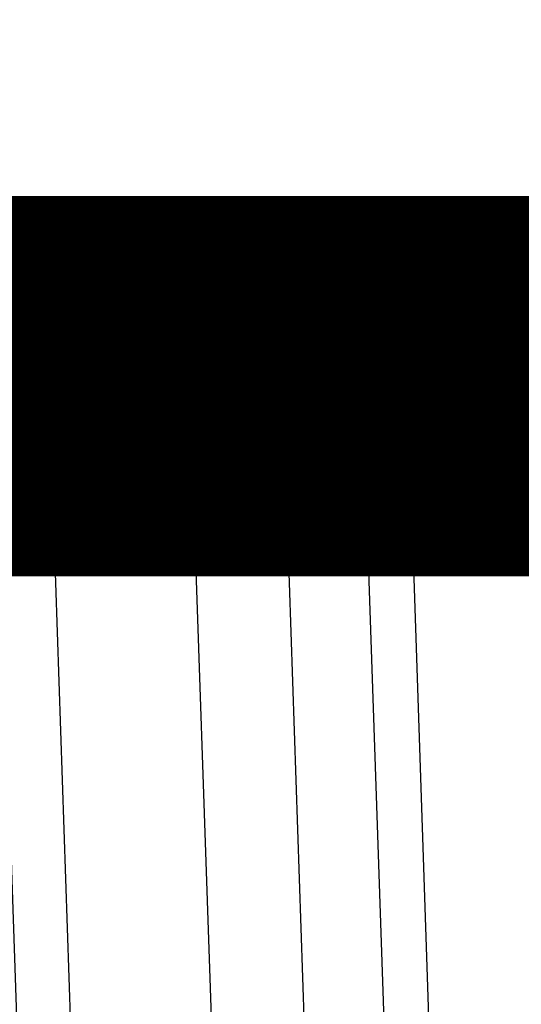
# Model space of a CAD drawing. Extents: x 143 to 2172, y 29 to 1749.
# Drawn here: x 1154 to 1155, y 311 to 313 of the extents above; entities that cross this region are included whole.
import ezdxf

# ---------------------------------------------------------------- set-up
doc = ezdxf.new("R2010")
doc.units = 0
doc.linetypes.add('HIDDENNEW0', pattern=[4.5, 1.5, -1.5, 1.5])
doc.layers.add('MUOTOVIIVAT', color=40, linetype='HIDDENNEW0')
doc.layers.add('TANGVIIVATNONDEF', color=3, linetype='HIDDENNEW0')

msp = doc.modelspace()

# ---------------------------------------------------------------- linework, layer by layer
at = {"layer": 'MUOTOVIIVAT', "color": 40, "linetype": 'CONTINUOUS', "const_width": 0.7}
msp.add_lwpolyline([(1164.1876, 312.00448), (1147.1476, 312.00448)], dxfattribs=at)
at = {"layer": 'TANGVIIVATNONDEF', "color": 3, "linetype": 'CONTINUOUS'}
for p, q in [((1164.3876, 312.20448), (1146.9476, 312.20448)), ((1155.2836, 311.92564), (1154.9092, 311.92564)), ((1154.9092, 311.92564), (1155.1049, 306.15274)), ((1154.5097, 311.91506), (1154.2496, 311.91506)), ((1154.2496, 311.91506), (1154.4457, 306.16331)), ((1154.7045, 306.16331), (1154.5097, 311.91506)), ((1154.6808, 311.91506), (1154.8269, 311.91506)), ((1154.8755, 306.16331), (1154.6808, 311.91506))]:
    msp.add_line(p, q, dxfattribs=at)
for points in [[(1167.6772, 402.53134, 0), (1167.2331, 402.61124, 0), (1166.7908, 402.69083)], [(1173.8817, 443.73662, 0), (1173.4386, 443.65688)], [(1179.6432, 444.77326, 0), (1179.2, 444.69352, 0), (1178.7568, 444.61378, 0), (1178.3136, 444.53404, 0), (1177.8705, 444.4543, 0), (1177.4273, 444.37455, 0), (1176.9841, 444.29481, 0), (1176.5409, 444.21507, 0), (1176.0977, 444.13533, 0), (1175.6545, 444.05559)], [(1169.8932, 402.1326, 0), (1169.45, 402.21235)], [(1164.63, 403.07963, 0), (1164.1316, 403.1693, -0.0000001), (1163.364, 403.30741, 0), (1162.3588, 403.48828, 0)], [(1165.4472, 402.93258, 0), (1165.018, 403.00981)], [(1172.9954, 443.57714, 0), (1172.5522, 443.49739, 0), (1172.109, 443.41765, 0), (1171.6658, 443.33791, 0), (1171.2226, 443.25817, 0), (1170.7794, 443.17843, 0), (1170.3362, 443.09869, 0), (1169.8931, 443.01895, 0), (1169.4499, 442.9392, -0.0000001), (1169.0066, 442.85945, -0.0000001), (1168.5635, 442.77972, -0.0000001), (1168.1205, 442.70002, -0.0000001), (1167.6771, 442.62024, -0.0000001), (1167.233, 442.54034, -0.0000001), (1166.7907, 442.46076, -0.0000001), (1166.3511, 442.38166, -0.0000001), (1165.9043, 442.30128, -0.0000001), (1165.4472, 442.21903, -0.0000001), (1165.018, 442.1418, 0), (1164.6299, 442.07198, -0.0000001), (1164.1316, 441.98232, -0.0000002), (1163.364, 441.84422, -0.0000001), (1162.3588, 441.66337, -0.0000001)], [(1154.827, 311.91505), (1154.8318, 311.77126, 0), (1154.8367, 311.62746, 0), (1154.8415, 311.48367, 0), (1154.8464, 311.33987, 0), (1154.8512, 311.19608, 0), (1154.8561, 311.05228), (1154.8609, 310.90849, 0), (1154.8658, 310.76469, 0), (1154.8706, 310.6209, 0), (1154.8755, 310.4771, 0), (1154.8803, 310.33331), (1154.8851, 310.18952), (1154.89, 310.04572), (1154.8948, 309.90193), (1154.8997, 309.75814), (1154.9045, 309.61434), (1154.9094, 309.47055, 0), (1154.9142, 309.32675, 0), (1154.9191, 309.18296), (1154.9239, 309.03917)], [(1170.7796, 401.97311, 0), (1170.3364, 402.05286)], [(1179.6438, 400.37813, 0.0000001), (1179.2006, 400.45789, 0.0000001), (1178.7574, 400.53764, 0.0000001), (1178.3142, 400.61739, 0.0000001), (1177.871, 400.69714, 0.0000001), (1177.4277, 400.77689, 0.0000001), (1176.9845, 400.85664, 0.0000001), (1176.5413, 400.93639, 0.0000001), (1176.0981, 401.01614, 0.0000001), (1175.6549, 401.09589, 0.0000001), (1175.2117, 401.17564, 0.0000001), (1174.7685, 401.25539, 0), (1174.3252, 401.33513, 0), (1173.882, 401.41488, 0), (1173.4388, 401.49463, 0), (1172.9956, 401.57438, 0), (1172.5524, 401.65413, 0), (1172.1092, 401.73387, 0), (1171.666, 401.81362, 0), (1171.2228, 401.89337)], [(1153.2619, 306.29704, -0.0000005), (1153.2477, 306.44136, -0.0000005), (1153.2335, 306.58569, -0.0000005), (1153.2193, 306.73001, -0.0000005), (1153.2051, 306.87433, -0.0000005), (1153.1909, 307.01865, -0.0000005), (1153.1767, 307.16297, -0.0000004), (1153.1625, 307.3073, -0.0000004), (1153.1483, 307.45162, -0.0000004), (1153.1341, 307.59594, -0.0000004), (1153.1199, 307.74026, -0.0000004), (1153.1057, 307.88458, -0.0000004), (1153.0915, 308.02891, -0.0000004), (1153.0773, 308.17323, -0.0000003), (1153.063, 308.31755, -0.0000003), (1153.0488, 308.46188, -0.0000003), (1153.0346, 308.6062, -0.0000003), (1153.0204, 308.75052, -0.0000003), (1153.0062, 308.89484, -0.0000003), (1152.992, 309.03917, -0.0000003), (1152.9778, 309.18349, -0.0000003), (1152.9636, 309.32782, -0.0000002), (1152.9494, 309.47213, -0.0000002), (1152.9352, 309.61646, -0.0000002), (1152.921, 309.76081, -0.0000002), (1152.9068, 309.90511, -0.0000002), (1152.8926, 310.04936, -0.0000002), (1152.8784, 310.19376, -0.0000002), (1152.8642, 310.33838, -0.0000001), (1152.85, 310.48241, -0.0000001), (1152.8359, 310.62558, -0.0000001), (1152.8216, 310.77106, -0.0000001), (1152.8069, 310.91994, -0.0000001), (1152.7932, 311.05971, -0.0000001), (1152.7808, 311.18608, -0.0000001), (1152.7648, 311.34836, -0.0000001), (1152.7402, 311.59833, 0), (1152.708, 311.92567, 0)], [(1154.9288, 308.89537, 0), (1154.9336, 308.75158, 0), (1154.9385, 308.60779)], [(1153.0319, 308.03269, 0), (1153.046, 307.88883, 0), (1153.0602, 307.74475, 0), (1153.0743, 307.60125, 0.0000001), (1153.0883, 307.4586, 0.0000001), (1153.1025, 307.31366, 0.0000001), (1153.1171, 307.16534, 0.0000001), (1153.1308, 307.02608)], [(1154.2926, 307.73997, 0), (1154.2974, 307.59594, 0), (1154.3023, 307.45277, -0.0000001), (1154.3072, 307.3073, -0.0000001), (1154.3123, 307.15842, -0.0000001), (1154.317, 307.01865)], [(1154.9433, 308.464, 0), (1154.9482, 308.32019, 0), (1154.953, 308.17641, 0), (1154.9579, 308.03269, 0), (1154.9627, 307.88883, 0), (1154.9676, 307.74475, 0), (1154.9724, 307.60125, 0), (1154.9772, 307.4586, 0), (1154.9821, 307.31366, -0.0000001), (1154.9871, 307.16534, 0), (1154.9918, 307.02608)], [(1154.1555, 311.78134, 0.0000003), (1154.1604, 311.63702, 0.0000003), (1154.1653, 311.49269, 0.0000003), (1154.1702, 311.34836, 0.0000003), (1154.1751, 311.20404, 0.0000003), (1154.18, 311.05971, 0.0000003), (1154.1849, 310.91539, 0.0000003), (1154.1898, 310.77106, 0.0000003), (1154.1947, 310.62674, 0.0000002), (1154.1996, 310.48241, 0.0000002), (1154.2044, 310.33809, 0.0000002), (1154.2093, 310.19376, 0.0000002), (1154.2142, 310.04944, 0.0000002), (1154.2191, 309.90511, 0.0000002), (1154.224, 309.76079, 0.0000002), (1154.2289, 309.61646, 0.0000001), (1154.2338, 309.47214, 0.0000001), (1154.2387, 309.32782, 0.0000001), (1154.2436, 309.18349, 0.0000001), (1154.2485, 309.03917, 0.0000001), (1154.2534, 308.89484, 0.0000001), (1154.2583, 308.75052, 0.0000001), (1154.2632, 308.6062, 0.0000001), (1154.2681, 308.46188, 0), (1154.273, 308.31753, 0), (1154.2779, 308.17323)], [(1152.6645, 311.77126, -0.0000004), (1152.6787, 311.62746, -0.0000004), (1152.6928, 311.48367, -0.0000004), (1152.7069, 311.33987, -0.0000003), (1152.7211, 311.19608, -0.0000003), (1152.7352, 311.05228, -0.0000003), (1152.7493, 310.90849, -0.0000003), (1152.7634, 310.76469, -0.0000003), (1152.7776, 310.6209, -0.0000003), (1152.7917, 310.4771, -0.0000002), (1152.8058, 310.33331, -0.0000002), (1152.82, 310.18952, -0.0000002), (1152.8341, 310.04572, -0.0000002), (1152.8482, 309.90193, -0.0000002), (1152.8624, 309.75814, -0.0000002), (1152.8765, 309.61434, -0.0000002), (1152.8906, 309.47055, -0.0000001), (1152.9047, 309.32675, -0.0000001), (1152.9189, 309.18296, -0.0000001), (1152.933, 309.03917, -0.0000001), (1152.9471, 308.89537, -0.0000001), (1152.9613, 308.75158, -0.0000001), (1152.9754, 308.60779, 0), (1152.9895, 308.464, 0), (1153.0036, 308.32019)], [(1154.9961, 306.90019, -0.0000001), (1155.0015, 306.7385, -0.0000001), (1155.0099, 306.48947, -0.0000001), (1155.0209, 306.16334, 0)], [(1167.1353, 439.5438, 0.0000002), (1166.7473, 439.47389, 0.0000007)], [(1152.4206, 306.29704, -0.0000006), (1152.4022, 306.44136, -0.0000006), (1152.3838, 306.58569, -0.0000006), (1152.3655, 306.73001, -0.0000005), (1152.3471, 306.87433, -0.0000005), (1152.3287, 307.01865, -0.0000005), (1152.3103, 307.16297, -0.0000005), (1152.2919, 307.3073, -0.0000005), (1152.2735, 307.45162, -0.0000005), (1152.2551, 307.59594, -0.0000005), (1152.2367, 307.74026, -0.0000004), (1152.2183, 307.88458, -0.0000004), (1152.1999, 308.02891, -0.0000004), (1152.1815, 308.17323, -0.0000004), (1152.1631, 308.31755, -0.0000004), (1152.1448, 308.46188, -0.0000004), (1152.1264, 308.6062, -0.0000004), (1152.108, 308.75052, -0.0000003), (1152.0896, 308.89484, -0.0000003), (1152.0712, 309.03917, -0.0000003), (1152.0528, 309.18349, -0.0000003), (1152.0344, 309.32782, -0.0000003), (1152.016, 309.47213, -0.0000003), (1151.9976, 309.61646, -0.0000003), (1151.9792, 309.76081, -0.0000003), (1151.9609, 309.90511, -0.0000002), (1151.9425, 310.04936, -0.0000002), (1151.9241, 310.19376, -0.0000002), (1151.9056, 310.33838, -0.0000002), (1151.8873, 310.48241, -0.0000002), (1151.8691, 310.62558, -0.0000002), (1151.8505, 310.77106, -0.0000002), (1151.8316, 310.91994, -0.0000001), (1151.8137, 311.05971, -0.0000001), (1151.7976, 311.18608, -0.0000001), (1151.777, 311.34836, -0.0000002), (1151.7451, 311.59833, -0.0000001), (1151.7034, 311.92567, -0.0000001)], [(1154.3213, 306.89229, -0.0000001), (1154.3268, 306.73001, -0.0000003), (1154.3353, 306.48005, -0.0000002), (1154.3464, 306.15272, -0.0000001)], [(1153.1432, 306.90019, 0.0000002), (1153.159, 306.7385, 0.0000004), (1153.1835, 306.48947, 0.0000002), (1153.2156, 306.16334, 0.0000001)], [(1150.03, 306.29704, -0.0000012), (1150.0002, 306.44136, -0.0000013), (1149.9704, 306.58569, -0.0000012), (1149.9407, 306.73001, -0.0000012), (1149.9109, 306.87433, -0.0000012), (1149.8811, 307.01865, -0.0000012), (1149.8514, 307.16297, -0.0000011), (1149.8216, 307.3073, -0.0000011), (1149.7919, 307.45162, -0.0000011), (1149.7621, 307.59594, -0.000001), (1149.7323, 307.74026, -0.000001), (1149.7026, 307.88458, -0.000001), (1149.6728, 308.02891, -0.000001), (1149.643, 308.17323, -0.0000009), (1149.6133, 308.31755, -0.0000009), (1149.5835, 308.46188, -0.0000009), (1149.5538, 308.6062, -0.0000009), (1149.524, 308.75052, -0.0000008), (1149.4942, 308.89484, -0.0000008), (1149.4645, 309.03917, -0.0000008), (1149.4347, 309.18349, -0.0000008), (1149.405, 309.32782, -0.0000007), (1149.3752, 309.47213, -0.0000007), (1149.3455, 309.61646, -0.0000007), (1149.3157, 309.76081, -0.0000007), (1149.2859, 309.90511, -0.0000006), (1149.2562, 310.04936, -0.0000006), (1149.2264, 310.19376, -0.0000006), (1149.1966, 310.33838, -0.0000006), (1149.1669, 310.48241, -0.0000005), (1149.1374, 310.62558, -0.0000005), (1149.1074, 310.77106, -0.0000006), (1149.0767, 310.91994, -0.0000004), (1149.0479, 311.05971, -0.0000002), (1149.0219, 311.18608, -0.0000005), (1148.9884, 311.34836, -0.0000008), (1148.9369, 311.59833, -0.0000004), (1148.8694, 311.92567, -0.0000002)], [(1152.6825, 306.30713, -0.0000009), (1152.6683, 306.45092, -0.0000009), (1152.6541, 306.59471, -0.0000009), (1152.64, 306.7385, -0.0000009), (1152.6258, 306.88229, -0.0000009), (1152.6116, 307.02608, -0.0000008), (1152.5974, 307.16987, -0.0000008), (1152.5832, 307.31366, -0.0000008), (1152.569, 307.45745, -0.0000008), (1152.5549, 307.60125, -0.0000008), (1152.5407, 307.74504, -0.0000008), (1152.5265, 307.88883, -0.0000007), (1152.5123, 308.03262, -0.0000007), (1152.4981, 308.17641, -0.0000007), (1152.484, 308.32021, -0.0000007), (1152.4698, 308.464, -0.0000007), (1152.4556, 308.60779, -0.0000007), (1152.4414, 308.75158, -0.0000007), (1152.4272, 308.89538, -0.0000006), (1152.4131, 309.03917, -0.0000006), (1152.3989, 309.18296, -0.0000006), (1152.3847, 309.32675, -0.0000006), (1152.3705, 309.47054, -0.0000006), (1152.3564, 309.61434, -0.0000006), (1152.3422, 309.75815, -0.0000006), (1152.328, 309.90193, -0.0000005), (1152.3138, 310.04565, -0.0000005), (1152.2997, 310.18952, -0.0000005), (1152.2855, 310.3336, -0.0000005), (1152.2713, 310.4771, -0.0000004), (1152.2572, 310.61975, -0.0000005), (1152.243, 310.76469, -0.0000005), (1152.2283, 310.91302, -0.0000004), (1152.2146, 311.05228, -0.0000002), (1152.2022, 311.17818, -0.0000005), (1152.1863, 311.33987, -0.0000008), (1152.1617, 311.58891, -0.0000004), (1152.1296, 311.91505, -0.0000002)], [(1151.6593, 306.29704, -0.0000004), (1151.6371, 306.44136, -0.0000004), (1151.615, 306.58569, -0.0000004), (1151.5929, 306.73001, -0.0000004), (1151.5708, 306.87433, -0.0000004), (1151.5486, 307.01865, -0.0000004), (1151.5265, 307.16297, -0.0000004), (1151.5044, 307.3073, -0.0000004), (1151.4823, 307.45162, -0.0000004), (1151.4601, 307.59594, -0.0000004), (1151.438, 307.74026, -0.0000004), (1151.4159, 307.88458, -0.0000005), (1151.3938, 308.02891, -0.0000005), (1151.3716, 308.17323, -0.0000005), (1151.3495, 308.31755, -0.0000005), (1151.3274, 308.46188, -0.0000005), (1151.3053, 308.6062, -0.0000005), (1151.2832, 308.75052, -0.0000005), (1151.261, 308.89484, -0.0000005), (1151.2389, 309.03917, -0.0000005), (1151.2168, 309.18349, -0.0000005), (1151.1947, 309.32782, -0.0000005), (1151.1726, 309.47213, -0.0000005), (1151.1504, 309.61646, -0.0000005), (1151.1283, 309.76081, -0.0000005), (1151.1062, 309.90511, -0.0000005), (1151.0841, 310.04936, -0.0000005), (1151.062, 310.19376, -0.0000005), (1151.0398, 310.33838, -0.0000005), (1151.0177, 310.48241, -0.0000005), (1150.9958, 310.62558, -0.0000006), (1150.9735, 310.77106, -0.0000007), (1150.9507, 310.91994, -0.0000005), (1150.9292, 311.05971, -0.0000002), (1150.9099, 311.18608, -0.0000007), (1150.885, 311.34836, -0.0000013), (1150.8467, 311.59833, -0.0000006), (1150.7965, 311.92567, -0.0000003)], [(1150.6393, 306.30713, -0.0000008), (1150.614, 306.45092, -0.0000008), (1150.5888, 306.59471, -0.0000008), (1150.5635, 306.7385, -0.0000008), (1150.5383, 306.88229, -0.0000008), (1150.5131, 307.02608, -0.0000008), (1150.4878, 307.16987, -0.0000008), (1150.4626, 307.31366, -0.0000008), (1150.4373, 307.45745, -0.0000008), (1150.4121, 307.60125, -0.0000008), (1150.3869, 307.74504, -0.0000008), (1150.3616, 307.88883, -0.0000007), (1150.3364, 308.03262, -0.0000007), (1150.3111, 308.17641, -0.0000007), (1150.2859, 308.32021, -0.0000007), (1150.2607, 308.464, -0.0000007), (1150.2354, 308.60779, -0.0000007), (1150.2102, 308.75158, -0.0000007), (1150.185, 308.89538, -0.0000007), (1150.1597, 309.03917, -0.0000007), (1150.1345, 309.18296, -0.0000006), (1150.1093, 309.32675, -0.0000006), (1150.084, 309.47054, -0.0000006), (1150.0588, 309.61434, -0.0000006), (1150.0336, 309.75815, -0.0000006), (1150.0083, 309.90193, -0.0000006), (1149.9831, 310.04565, -0.0000006), (1149.9579, 310.18952, -0.0000006), (1149.9326, 310.3336, -0.0000006), (1149.9074, 310.4771, -0.0000005), (1149.8824, 310.61975, -0.0000006), (1149.8569, 310.76469, -0.0000006), (1149.8309, 310.91302, -0.0000005), (1149.8065, 311.05228, -0.0000002), (1149.7844, 311.17818, -0.0000007), (1149.756, 311.33987, -0.0000011), (1149.7123, 311.58891, -0.0000005), (1149.6551, 311.91505, -0.0000003)], [(1148.4551, 311.78134, 0.0000003), (1148.486, 311.63702, 0.0000003), (1148.5169, 311.49269, 0.0000003), (1148.5478, 311.34836, 0.0000004), (1148.5787, 311.20404, 0.0000004), (1148.6096, 311.05971, 0.0000004), (1148.6405, 310.91539, 0.0000005), (1148.6714, 310.77106, 0.0000005), (1148.7023, 310.62674, 0.0000005), (1148.7332, 310.48241, 0.0000005), (1148.7641, 310.33809, 0.0000006), (1148.795, 310.19376, 0.0000006), (1148.8259, 310.04944, 0.0000006), (1148.8568, 309.90511, 0.0000007), (1148.8877, 309.76079, 0.0000007), (1148.9186, 309.61646, 0.0000007), (1148.9495, 309.47214, 0.0000007), (1148.9804, 309.32782, 0.0000008), (1149.0113, 309.18349, 0.0000008), (1149.0423, 309.03917, 0.0000008), (1149.0732, 308.89484, 0.0000008), (1149.1041, 308.75052, 0.0000009), (1149.135, 308.6062, 0.0000009), (1149.1659, 308.46188, 0.0000009), (1149.1968, 308.31753, 0.000001), (1149.2277, 308.17323, 0.000001), (1149.2586, 308.02898, 0.000001), (1149.2895, 307.88458, 0.0000011), (1149.3205, 307.73997, 0.0000011), (1149.3513, 307.59594, 0.000001), (1149.382, 307.45277, 0.0000011), (1149.4132, 307.3073, 0.0000014), (1149.445, 307.15842, 0.0000011), (1149.475, 307.01865, 0.0000003), (1149.502, 306.89229, 0.0000016), (1149.5368, 306.73001, 0.0000029), (1149.5904, 306.48005, 0.0000014), (1149.6605, 306.15272, 0.0000007)], [(1150.4491, 306.29704, -0.0000012), (1150.4212, 306.44136, -0.0000012), (1150.3933, 306.58569, -0.0000012), (1150.3654, 306.73001, -0.0000012), (1150.3376, 306.87433, -0.0000012), (1150.3097, 307.01865, -0.0000012), (1150.2818, 307.16297, -0.0000012), (1150.2539, 307.3073, -0.0000012), (1150.226, 307.45162, -0.0000012), (1150.1981, 307.59594, -0.0000011), (1150.1702, 307.74026, -0.0000011), (1150.1424, 307.88458, -0.0000011), (1150.1145, 308.02891, -0.0000011), (1150.0866, 308.17323, -0.0000011), (1150.0587, 308.31755, -0.0000011), (1150.0308, 308.46188, -0.0000011), (1150.003, 308.6062, -0.0000011), (1149.9751, 308.75052, -0.0000011), (1149.9472, 308.89484, -0.0000011), (1149.9193, 309.03917, -0.0000011), (1149.8914, 309.18349, -0.000001), (1149.8636, 309.32782, -0.000001), (1149.8357, 309.47213, -0.000001), (1149.8078, 309.61646, -0.000001), (1149.7799, 309.76081, -0.000001), (1149.7521, 309.90511, -0.000001), (1149.7242, 310.04936, -0.000001), (1149.6963, 310.19376, -0.000001), (1149.6684, 310.33838, -0.000001), (1149.6406, 310.48241, -0.0000009), (1149.6129, 310.62558, -0.000001), (1149.5848, 310.77106, -0.0000011), (1149.5561, 310.91994, -0.0000009), (1149.5291, 311.05971, -0.0000003), (1149.5047, 311.18608, -0.0000012), (1149.4734, 311.34836, -0.000002), (1149.4251, 311.59833, -0.000001), (1149.3619, 311.92567, -0.0000005)], [(1149.6922, 306.30713, -0.0000012), (1149.6614, 306.45092, -0.0000012), (1149.6306, 306.59471, -0.0000012), (1149.5998, 306.7385, -0.0000012), (1149.569, 306.88229, -0.0000012), (1149.5382, 307.02608, -0.0000012), (1149.5074, 307.16987, -0.0000012), (1149.4766, 307.31366, -0.0000012), (1149.4458, 307.45745, -0.0000012), (1149.415, 307.60125, -0.0000011), (1149.3842, 307.74504, -0.0000011), (1149.3534, 307.88883, -0.0000011), (1149.3226, 308.03262, -0.0000011), (1149.2918, 308.17641, -0.0000011), (1149.261, 308.32021, -0.0000011), (1149.2302, 308.464, -0.0000011), (1149.1994, 308.60779, -0.0000011), (1149.1686, 308.75158, -0.0000011), (1149.1379, 308.89538, -0.0000011), (1149.1071, 309.03917, -0.0000011), (1149.0763, 309.18296, -0.0000011), (1149.0455, 309.32675, -0.0000011), (1149.0147, 309.47054, -0.0000011), (1148.9839, 309.61434, -0.0000011), (1148.9531, 309.75815, -0.0000011), (1148.9223, 309.90193, -0.0000011), (1148.8916, 310.04565, -0.0000011), (1148.8607, 310.18952, -0.0000011), (1148.8299, 310.3336, -0.000001), (1148.7992, 310.4771, -0.000001), (1148.7686, 310.61975, -0.0000011), (1148.7376, 310.76469, -0.0000013), (1148.7059, 310.91302, -0.000001), (1148.676, 311.05228, -0.0000003), (1148.6491, 311.17818, -0.0000013), (1148.6145, 311.33987, -0.0000023), (1148.5612, 311.58891, -0.0000011), (1148.4914, 311.91505, -0.0000006)], [(1154.2496, 311.91505), (1154.2501, 311.91951, -0.0094445), (1154.2507, 311.92401, -0.009078), (1154.2515, 311.92854, -0.009021), (1154.2524, 311.93308, -0.0094316), (1154.2536, 311.93761, -0.0096928), (1154.2549, 311.94213, -0.0099115), (1154.2565, 311.9466, -0.0101208), (1154.2582, 311.95103, -0.0104178), (1154.2601, 311.95537, -0.0106793), (1154.2621, 311.95962, -0.0109791), (1154.2644, 311.96376, -0.0112601), (1154.2668, 311.96777, -0.011571), (1154.2694, 311.97162, -0.0118844), (1154.2722, 311.97532, -0.0122196), (1154.2751, 311.97883, -0.0125168), (1154.2781, 311.98215, -0.0127632), (1154.2813, 311.98527, -0.0131691), (1154.2846, 311.98816, -0.0136752), (1154.288, 311.99083, -0.0136656), (1154.2914, 311.99326, -0.0131259), (1154.2949, 311.99546, -0.0144802), (1154.2986, 311.99741, -0.0171076), (1154.3023, 311.99912, -0.0137061), (1154.3058, 312.00058, -0.0058905), (1154.3091, 312.00178, -0.0184868), (1154.3132, 312.00279, -0.0318112), (1154.3194, 312.00369, -0.0164428), (1154.3275, 312.00448, -0.0090347)], [(1154.5877, 312.00448), (1154.5841, 312.00438, 0.015269), (1154.5806, 312.00407, 0.0145605), (1154.577, 312.00354, 0.0142935), (1154.5733, 312.00279, 0.0147079), (1154.5697, 312.0018, 0.0147965), (1154.566, 312.00058, 0.0147617), (1154.5623, 311.99912, 0.0146302), (1154.5587, 311.99741, 0.0145784), (1154.5551, 311.99546, 0.0143927), (1154.5516, 311.99326, 0.0142267), (1154.5481, 311.99083, 0.0139642), (1154.5448, 311.98816, 0.0137261), (1154.5415, 311.98527, 0.0134331), (1154.5383, 311.98215, 0.0131683), (1154.5353, 311.97883, 0.0128224), (1154.5324, 311.97532, 0.0124539), (1154.5296, 311.97163, 0.0122183), (1154.527, 311.96777, 0.0120915), (1154.5246, 311.96375, 0.0115066), (1154.5223, 311.95962, 0.0105876), (1154.5202, 311.95541, 0.0111976), (1154.5183, 311.95103, 0.0126661), (1154.5166, 311.94646, 0.0097335), (1154.5151, 311.94213, 0.0040938), (1154.5138, 311.93817, 0.0126092), (1154.5126, 311.93308, 0.0206947), (1154.5112, 311.92526, 0.0103753), (1154.5098, 311.91505, 0.0056426)], [(1154.5877, 312.00448), (1154.5919, 312.00438, -0.0127821), (1154.5961, 312.00407, -0.0122132), (1154.6005, 312.00354, -0.0120377), (1154.6048, 312.00279, -0.0124594), (1154.6092, 312.0018, -0.0126384), (1154.6135, 312.00058, -0.0127334), (1154.6179, 311.99912, -0.0127733), (1154.6222, 311.99741, -0.0128972), (1154.6265, 311.99546, -0.0129289), (1154.6307, 311.99326, -0.012984), (1154.6349, 311.99083, -0.0129697), (1154.6389, 311.98816, -0.0129735), (1154.6428, 311.98527, -0.0129363), (1154.6466, 311.98215, -0.0129137), (1154.6503, 311.97883, -0.0128143), (1154.6538, 311.97532, -0.0126694), (1154.657, 311.97163, -0.0126561), (1154.6602, 311.96777, -0.0127382), (1154.6631, 311.96375, -0.0123277), (1154.6658, 311.95962, -0.0115092), (1154.6683, 311.95541, -0.0123447), (1154.6705, 311.95103, -0.0141653), (1154.6726, 311.94646, -0.011035), (1154.6744, 311.94213, -0.0046741), (1154.6759, 311.93817, -0.0144851), (1154.6774, 311.93308, -0.0241507), (1154.679, 311.92526, -0.0122394), (1154.6808, 311.91505, -0.0066831)], [(1154.827, 311.91505), (1154.8264, 311.91951, 0.0112378), (1154.8257, 311.92401, 0.0107612), (1154.8247, 311.92854, 0.0106415), (1154.8236, 311.93308, 0.0110613), (1154.8222, 311.93761, 0.0112837), (1154.8206, 311.94213, 0.0114428), (1154.8188, 311.9466, 0.0115694), (1154.8167, 311.95103, 0.0117823), (1154.8144, 311.95537, 0.0119293), (1154.8119, 311.95962, 0.0121055), (1154.8092, 311.96376, 0.012234), (1154.8063, 311.96777, 0.0123833), (1154.8032, 311.97162, 0.0125081), (1154.7999, 311.97532, 0.0126465), (1154.7964, 311.97883, 0.0127206), (1154.7928, 311.98215, 0.0127417), (1154.789, 311.98527, 0.0129016), (1154.785, 311.98816, 0.013154), (1154.781, 311.99083, 0.012898), (1154.7769, 311.99326, 0.0121809), (1154.7727, 311.99546, 0.0132135), (1154.7683, 311.99741, 0.0153398), (1154.7639, 311.99912, 0.0120839), (1154.7596, 312.00058, 0.0051481), (1154.7558, 312.00178, 0.0160344), (1154.7509, 312.00279, 0.0270772), (1154.7434, 312.00369, 0.013838), (1154.7337, 312.00448, 0.0075779)], [(1154.9092, 311.92567), (1154.9091, 311.92978, 0.0012163), (1154.909, 311.93388, 0.0011966), (1154.9088, 311.93799, 0.0012144), (1154.9087, 311.94209, 0.0012905), (1154.9085, 311.94616, 0.0013576), (1154.9083, 311.95019, 0.0014249), (1154.9081, 311.95417, 0.0015015), (1154.9078, 311.95808, 0.0015974), (1154.9076, 311.9619, 0.0017042), (1154.9073, 311.96563, 0.0018283), (1154.907, 311.96924, 0.0019725), (1154.9066, 311.97273, 0.0021396), (1154.9063, 311.97608, 0.0023426), (1154.9059, 311.97928, 0.00258), (1154.9056, 311.98232, 0.0028648), (1154.9052, 311.98519, 0.003185), (1154.9048, 311.98787, 0.0036384), (1154.9044, 311.99037, 0.0042258), (1154.904, 311.99267, 0.0048119), (1154.9035, 311.99477, 0.0052863), (1154.9031, 311.99665, 0.0068473), (1154.9027, 311.99834, 0.0099253), (1154.9022, 311.99982, 0.0101016), (1154.9018, 312.00109, 0.0049387), (1154.9014, 312.00212, 0.0188076), (1154.9009, 312.003, 0.0583329), (1154.9001, 312.00379, 0.0573248), (1154.8991, 312.00448, 0.0433557)], [(1154.2496, 311.91505), (1154.2489, 311.91524, 0.0012213), (1154.2482, 311.91544, 0.0011921), (1154.2475, 311.91563, 0.0011636), (1154.2468, 311.91582, 0.0011387), (1154.2461, 311.91601, 0.0011137), (1154.2454, 311.91619, 0.0010908), (1154.2447, 311.91638, 0.0010679), (1154.2439, 311.91657, 0.0010474), (1154.2432, 311.91675, 0.0010269), (1154.2424, 311.91693, 0.0010083), (1154.2416, 311.91712, 0.0009897), (1154.2408, 311.9173, 0.000973), (1154.2401, 311.91748, 0.0009561), (1154.2393, 311.91766, 0.000941), (1154.2385, 311.91783, 0.0009257), (1154.2376, 311.91801, 0.0009121), (1154.2368, 311.91818, 0.0008982), (1154.236, 311.91835, 0.0008859), (1154.2352, 311.91853, 0.0008733), (1154.2343, 311.9187, 0.0008622), (1154.2335, 311.91886, 0.0008508), (1154.2326, 311.91903, 0.0008408), (1154.2317, 311.91919, 0.0008304), (1154.2309, 311.91936, 0.0008215), (1154.23, 311.91952, 0.0008121), (1154.2291, 311.91968, 0.0008039), (1154.2282, 311.91984, 0.0007956), (1154.2273, 311.91999, 0.0007887), (1154.2264, 311.92015, 0.0007806), (1154.2255, 311.9203, 0.0007735), (1154.2246, 311.92045, 0.0007682), (1154.2237, 311.9206, 0.0007648), (1154.2227, 311.92075, 0.0007557), (1154.2218, 311.9209, 0.0007443), (1154.2208, 311.92104, 0.0007328), (1154.2199, 311.92118, 0.0007225), (1154.2189, 311.92132, 0.0007124), (1154.2179, 311.92146, 0.0007033), (1154.217, 311.9216, 0.0006943), (1154.216, 311.92173, 0.0006863), (1154.215, 311.92187, 0.0006784), (1154.214, 311.922, 0.0006715), (1154.213, 311.92213, 0.0006646), (1154.212, 311.92226, 0.0006586), (1154.211, 311.92238, 0.0006527), (1154.2099, 311.92251, 0.0006476), (1154.2089, 311.92263, 0.0006425), (1154.2079, 311.92275, 0.0006382), (1154.2068, 311.92286, 0.0006339), (1154.2058, 311.92298, 0.0006304), (1154.2047, 311.92309, 0.0006269), (1154.2037, 311.9232, 0.0006242), (1154.2026, 311.92331, 0.0006214), (1154.2016, 311.92342, 0.0006194), (1154.2005, 311.92352, 0.0006172), (1154.1995, 311.92362, 0.0006158), (1154.1984, 311.92372, 0.0006144), (1154.1973, 311.92382, 0.0006139), (1154.1962, 311.92392, 0.0006129), (1154.1952, 311.92401, 0.0006125), (1154.1941, 311.9241, 0.0006128), (1154.193, 311.92419, 0.0006144)], [(1154.6808, 311.91505), (1154.6792, 311.91578, 0.0123161), (1154.6775, 311.9165, 0.0103667), (1154.6757, 311.9172, 0.0089392), (1154.6737, 311.91789, 0.0080552), (1154.6715, 311.91856, 0.0071885), (1154.6691, 311.91921, 0.0064651), (1154.6666, 311.91983, 0.0058222), (1154.664, 311.92044, 0.0053233), (1154.6611, 311.92101, 0.0048631), (1154.6582, 311.92156, 0.0044892), (1154.6551, 311.92208, 0.0041469), (1154.6519, 311.92257, 0.003866), (1154.6485, 311.92302, 0.0036088), (1154.6451, 311.92344, 0.0033928), (1154.6415, 311.92383, 0.0031966), (1154.6379, 311.92417, 0.0030281), (1154.6342, 311.92448, 0.0028776), (1154.6304, 311.92476, 0.0027454), (1154.6266, 311.92499, 0.0026282), (1154.6227, 311.92519, 0.0025209), (1154.6187, 311.92535, 0.0024336), (1154.6148, 311.92548, 0.0023543), (1154.6108, 311.92557, 0.0022778), (1154.6069, 311.92562, 0.0021943), (1154.6029, 311.92564, 0.002176), (1154.5989, 311.92562, 0.0021494), (1154.5949, 311.92557, 0.0021129), (1154.5908, 311.92548, 0.0021396), (1154.5867, 311.92535, 0.002154), (1154.5825, 311.92519, 0.0021702), (1154.5783, 311.92499, 0.0021869), (1154.5741, 311.92476, 0.0022185), (1154.57, 311.92448, 0.002253), (1154.5658, 311.92417, 0.002299), (1154.5616, 311.92383, 0.0023414), (1154.5575, 311.92344, 0.0023849), (1154.5535, 311.92302, 0.002468), (1154.5495, 311.92257, 0.0025872), (1154.5456, 311.92208, 0.0026089), (1154.5417, 311.92156, 0.0025367), (1154.538, 311.92102, 0.0028782), (1154.5344, 311.92044, 0.0035435), (1154.5307, 311.91981, 0.0029069), (1154.5274, 311.91921, 0.0011853), (1154.5244, 311.91865, 0.0042225), (1154.521, 311.91789, 0.0080731), (1154.516, 311.91667, 0.0045661), (1154.5098, 311.91505, 0.0026194)], [(1154.9092, 311.92567), (1154.9081, 311.92568, 0.0005582), (1154.907, 311.92568, 0.0005587), (1154.9058, 311.92569, 0.0005592), (1154.9047, 311.92568, 0.0005599), (1154.9036, 311.92568, 0.0005612), (1154.9025, 311.92568, 0.0005627), (1154.9014, 311.92567, 0.0005646), (1154.9003, 311.92566, 0.0005669), (1154.8992, 311.92565, 0.0005696), (1154.8981, 311.92563, 0.0005727), (1154.897, 311.92561, 0.0005762), (1154.8959, 311.92559, 0.0005801), (1154.8948, 311.92557, 0.0005843), (1154.8937, 311.92554, 0.0005891), (1154.8926, 311.92552, 0.0005942), (1154.8915, 311.92549, 0.0005998), (1154.8905, 311.92545, 0.0006059), (1154.8894, 311.92542, 0.0006125), (1154.8883, 311.92538, 0.0006195), (1154.8873, 311.92534, 0.000627), (1154.8862, 311.9253, 0.0006351), (1154.8851, 311.92525, 0.0006437), (1154.8841, 311.9252, 0.0006529), (1154.883, 311.92515, 0.0006627), (1154.882, 311.9251, 0.0006731), (1154.881, 311.92504, 0.0006841), (1154.8799, 311.92499, 0.0006959), (1154.8789, 311.92493, 0.0007091), (1154.8779, 311.92486, 0.0007212), (1154.8769, 311.9248, 0.0007297), (1154.8759, 311.92473, 0.0007353), (1154.8749, 311.92466, 0.0007382), (1154.8739, 311.92459, 0.0007428), (1154.8729, 311.92451, 0.0007479), (1154.872, 311.92443, 0.000754), (1154.871, 311.92435, 0.0007596), (1154.87, 311.92427, 0.0007666), (1154.8691, 311.92418, 0.0007733), (1154.8681, 311.92409, 0.0007814), (1154.8672, 311.924, 0.0007892), (1154.8662, 311.92391, 0.0007983), (1154.8653, 311.92382, 0.0008073), (1154.8644, 311.92372, 0.0008177), (1154.8635, 311.92362, 0.000828), (1154.8625, 311.92352, 0.0008398), (1154.8616, 311.92341, 0.0008515), (1154.8608, 311.92331, 0.0008648), (1154.8599, 311.9232, 0.000878), (1154.859, 311.92309, 0.000893), (1154.8581, 311.92297, 0.000908), (1154.8573, 311.92286, 0.0009248), (1154.8564, 311.92274, 0.0009417), (1154.8556, 311.92262, 0.0009606), (1154.8547, 311.9225, 0.0009797), (1154.8539, 311.92238, 0.0010009), (1154.8531, 311.92225, 0.0010222), (1154.8523, 311.92213, 0.0010462), (1154.8515, 311.922, 0.0010717), (1154.8507, 311.92187, 0.0010958), (1154.8499, 311.92173, 0.0011124), (1154.8492, 311.9216, 0.0011301), (1154.8484, 311.92146, 0.001148), (1154.8477, 311.92132, 0.0011689), (1154.8469, 311.92118, 0.0011894), (1154.8462, 311.92104, 0.0012126), (1154.8455, 311.92089, 0.0012352), (1154.8448, 311.92075, 0.0012608), (1154.8441, 311.9206, 0.001286), (1154.8434, 311.92045, 0.0013144), (1154.8427, 311.9203, 0.0013424), (1154.842, 311.92014, 0.0013738), (1154.8413, 311.91999, 0.001405), (1154.8407, 311.91983, 0.00144), (1154.84, 311.91967, 0.0014748), (1154.8394, 311.91951, 0.0015137), (1154.8388, 311.91935, 0.0015526), (1154.8382, 311.91918, 0.0015961), (1154.8376, 311.91902, 0.0016397), (1154.837, 311.91885, 0.0016884), (1154.8364, 311.91868, 0.0017376), (1154.8358, 311.91852, 0.0017921), (1154.8352, 311.91834, 0.001847), (1154.8347, 311.91817, 0.0019091), (1154.8342, 311.918, 0.0019728), (1154.8336, 311.91782, 0.0020406), (1154.8331, 311.91765, 0.0021082), (1154.8326, 311.91747, 0.0021925), (1154.8321, 311.91729, 0.002279), (1154.8316, 311.91711, 0.0023604), (1154.8311, 311.91693, 0.0024742), (1154.8307, 311.91675, 0.0028874), (1154.8302, 311.91656, 0.0034749), (1154.8298, 311.91637, 0.0027895), (1154.8293, 311.91619, 0.0011857), (1154.829, 311.91603, 0.003692), (1154.8285, 311.91582, 0.0062418), (1154.8278, 311.91549, 0.0032065), (1154.827, 311.91505, 0.0017826)]]:
    msp.add_lwpolyline(points, format="xyb", dxfattribs=at)

doc.saveas('drawing.dxf')
